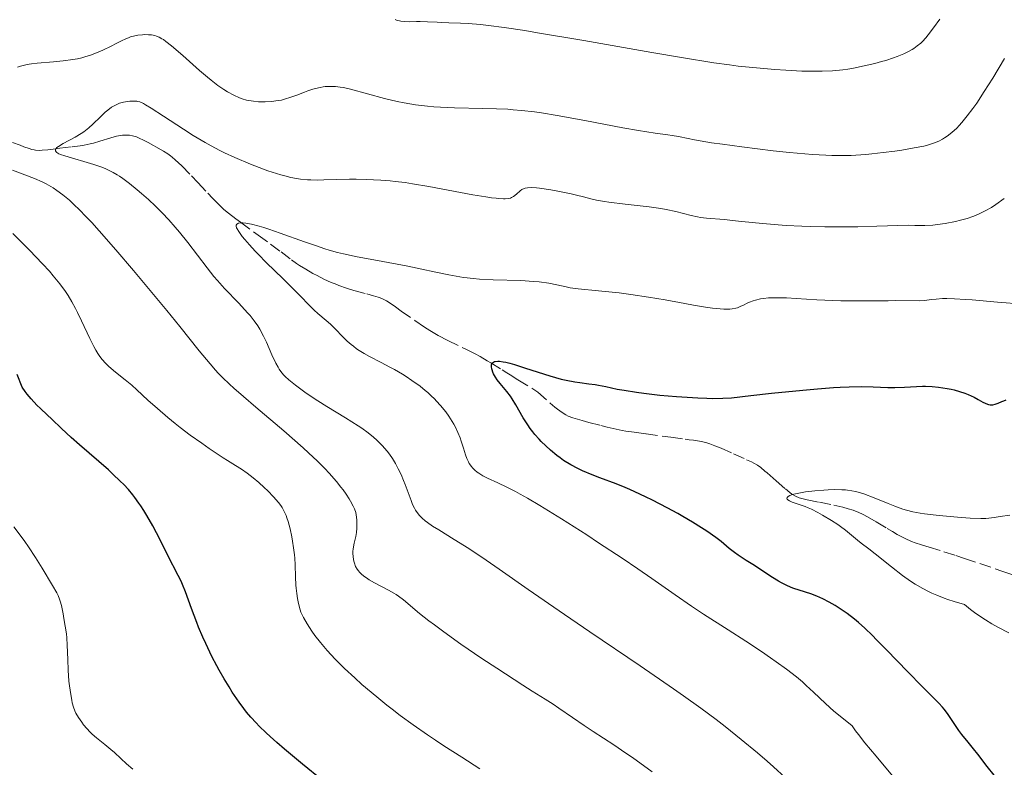
# Model space of a CAD drawing. Units: metres. Extents: x 647935 to 651387, y 4750845 to 4753232.
# Drawn here: x 649136 to 649284, y 4752776 to 4752889 of the extents above; entities that cross this region are included whole.
import ezdxf

# ---------------------------------------------------------------- set-up
doc = ezdxf.new("R2010")
doc.units = ezdxf.units.M
doc.header["$MEASUREMENT"] = 0
doc.linetypes.add('DGN Style 3', pattern=[2.435891, 1.739922, -0.695969])
for name, color, linetype, lineweight in [('Barranco lineal', 142, 'DGN Style 3', 13), ('Curva de nivel directora', 30, 'Continuous', 30), ('Curva de nivel intermedia', 30, 'Continuous', 0)]:
    doc.layers.add(name, color=color, linetype=linetype, lineweight=lineweight)

msp = doc.modelspace()

# ---------------------------------------------------------------- linework, layer by layer
at = {"layer": 'Barranco lineal', "color": 142, "linetype": 'DGN Style 3', "lineweight": 13}
for points in [[(649134.76, 4752870.3, 961.07), (649135.91, 4752869.87, 960.82), (649136.49, 4752869.65, 960.74), (649137.27, 4752869.37, 960.64), (649137.66, 4752869.26, 960.59), (649138.05, 4752869.17, 960.53), (649138.25, 4752869.14, 960.5), (649138.85, 4752869.11, 960.36), (649139.25, 4752869.13, 960.25), (649140.07, 4752869.21, 960.03), (649140.89, 4752869.31, 959.84), (649141.3, 4752869.36, 959.75), (649141.91, 4752869.43, 959.65), (649143.76, 4752869.65, 959.44), (649144.99, 4752869.8, 959.24), (649145.6, 4752869.9, 959.13), (649146.46, 4752870.08, 958.99), (649146.97, 4752870.21, 958.91), (649147.92, 4752870.5, 958.74), (649149.58, 4752871.01, 958.45), (649150.48, 4752871.24, 958.28), (649151.08, 4752871.35, 958.17), (649151.36, 4752871.39, 958.11), (649151.78, 4752871.42, 958.03), (649152.17, 4752871.42, 957.95), (649152.41, 4752871.4, 957.9), (649152.87, 4752871.32, 957.8), (649153.09, 4752871.26, 957.76), (649153.5, 4752871.13, 957.67), (649153.87, 4752870.97, 957.59), (649154.55, 4752870.63, 957.44), (649155.22, 4752870.27, 957.31), (649156.02, 4752869.84, 957.16), (649156.4, 4752869.64, 957.07), (649157.57, 4752868.99, 956.74), (649158.2, 4752868.59, 956.58), (649158.61, 4752868.3, 956.48), (649158.86, 4752868.1, 956.44), (649159.32, 4752867.7, 956.35), (649160.31, 4752866.76, 956.18), (649161.78, 4752865.26, 955.93), (649162.74, 4752864.24, 955.77), (649164.25, 4752862.63, 955.49), (649164.93, 4752861.92, 955.39), (649165.81, 4752861.02, 955.27), (649166.34, 4752860.51, 955.2), (649166.68, 4752860.2, 955.15), (649167.35, 4752859.64, 955.07), (649168.46, 4752858.79, 954.92), (649169.18, 4752858.26, 954.8), (649171.83, 4752856.32, 954.28), (649173.69, 4752854.95, 954.01), (649175.29, 4752853.78, 953.72), (649176.88, 4752852.61, 953.48), (649177.63, 4752852.06, 953.34)], [(649177.63, 4752852.06, 953.34), (649178.1, 4752851.75, 953.27), (649179.02, 4752851.18, 953.14), (649180.11, 4752850.55, 953.01), (649180.74, 4752850.21, 952.95), (649181.77, 4752849.69, 952.85), (649182.88, 4752849.19, 952.75), (649183.45, 4752848.95, 952.7), (649184.03, 4752848.73, 952.66), (649185.19, 4752848.33, 952.56), (649186.3, 4752847.98, 952.47), (649188.23, 4752847.45, 952.29), (649189.27, 4752847.17, 952.16), (649189.95, 4752846.96, 952.03), (649190.24, 4752846.86, 951.97), (649190.63, 4752846.7, 951.89), (649191.21, 4752846.39, 951.77), (649191.61, 4752846.14, 951.7), (649192.55, 4752845.49, 951.56), (649193.43, 4752844.87, 951.47), (649195.5, 4752843.43, 951.28), (649196.96, 4752842.43, 951.14), (649197.74, 4752841.93, 951.05), (649199.02, 4752841.18, 950.88), (649200.46, 4752840.43, 950.66), (649203.17, 4752839.13, 950.24), (649204.11, 4752838.67, 950.13), (649204.59, 4752838.42, 950.09), (649205.36, 4752838, 950.04), (649206.42, 4752837.37, 949.97), (649206.95, 4752837.04, 949.9), (649208.67, 4752835.99, 949.54), (649209.37, 4752835.55, 949.43), (649209.89, 4752835.23, 949.36), (649211.06, 4752834.51, 949.25), (649214.08, 4752832.65, 948.99), (649215.92, 4752830.98, 948.78), (649216.62, 4752830.38, 948.7), (649217.02, 4752830.06, 948.66), (649217.72, 4752829.55, 948.6), (649218.3, 4752829.2, 948.56), (649218.65, 4752829.03, 948.53), (649219.36, 4752828.76, 948.48), (649220.75, 4752828.34, 948.37), (649221.74, 4752828.07, 948.29), (649223.55, 4752827.6, 948.09), (649224.54, 4752827.36, 947.95), (649225.9, 4752827.04, 947.69), (649226.77, 4752826.86, 947.56), (649227.37, 4752826.76, 947.51), (649228.62, 4752826.57, 947.44), (649230.4, 4752826.33, 947.37), (649234.16, 4752825.82, 947.28), (649236.28, 4752825.54, 947.26), (649236.93, 4752825.46, 947.21), (649237.54, 4752825.37, 947.12), (649238.76, 4752825.17, 946.85), (649239.58, 4752824.97, 946.69), (649240.03, 4752824.82, 946.63), (649240.8, 4752824.54, 946.54), (649241.73, 4752824.16, 946.47), (649243.62, 4752823.32, 946.34), (649245.58, 4752822.44, 946.2), (649246.32, 4752822.1, 946.17), (649246.69, 4752821.91, 946.15), (649247.21, 4752821.6, 946.06), (649247.71, 4752821.25, 945.91), (649248.35, 4752820.73, 945.66), (649248.66, 4752820.46, 945.55), (649249.13, 4752820.05, 945.44), (649250.06, 4752819.24, 945.31), (649251.46, 4752818.02, 945.06), (649252.09, 4752817.49, 944.96), (649252.42, 4752817.25, 944.92), (649252.94, 4752816.94, 944.86), (649253.51, 4752816.71, 944.81), (649253.9, 4752816.6, 944.78), (649254.72, 4752816.41, 944.71), (649256.57, 4752816.02, 944.52), (649258.74, 4752815.56, 944.33), (649260.12, 4752815.26, 944.17), (649260.89, 4752815.05, 944.07), (649261.66, 4752814.81, 943.98), (649262.04, 4752814.67, 943.94), (649262.42, 4752814.52, 943.89), (649263.15, 4752814.18, 943.81), (649263.84, 4752813.81, 943.75), (649265.13, 4752813.07, 943.64), (649266.82, 4752812.07, 943.52), (649267.6, 4752811.6, 943.43), (649268.33, 4752811.18, 943.35), (649269.53, 4752810.53, 943.23), (649270.48, 4752810.1, 943.17), (649271.02, 4752809.9, 943.15), (649272, 4752809.58, 943.12), (649273.15, 4752809.23, 943.07), (649275.33, 4752808.56, 942.91), (649277.18, 4752807.97, 942.72), (649278.48, 4752807.54, 942.58), (649284.12, 4752805.64, 942.06), (649286.93, 4752804.68, 941.73)]]:
    msp.add_polyline3d(points, dxfattribs=at)
at = {"layer": 'Curva de nivel directora', "color": 30, "linetype": 'Continuous', "lineweight": 30, "flags": 128}
for points, elevation in [([(649255.25, 4752802.18), (649253.52, 4752802.74), (649252.71, 4752803.02), (649252.32, 4752803.17), (649251.57, 4752803.5), (649250.85, 4752803.86), (649250.39, 4752804.11), (649249.48, 4752804.66), (649246.5, 4752806.65), (649245.53, 4752807.25), (649244.3, 4752808.02), (649243.73, 4752808.42), (649242.94, 4752809.06), (649241.73, 4752810.08), (649240.93, 4752810.7), (649239.56, 4752811.66), (649238.76, 4752812.18), (649237.43, 4752813.01), (649235.97, 4752813.88), (649235.2, 4752814.32), (649233.59, 4752815.19), (649231.39, 4752816.32), (649230.3, 4752816.86), (649228.72, 4752817.59), (649227.96, 4752817.93), (649227.23, 4752818.23), (649225.87, 4752818.78), (649223.41, 4752819.7), (649222.28, 4752820.14), (649220.81, 4752820.75), (649220.1, 4752821.09), (649219.03, 4752821.67), (649217.96, 4752822.34), (649217.42, 4752822.72), (649216.94, 4752823.08), (649215.98, 4752823.88), (649215.27, 4752824.52), (649214.58, 4752825.2), (649214.25, 4752825.55), (649213.62, 4752826.26), (649213.33, 4752826.62), (649212.91, 4752827.16), (649212.53, 4752827.7), (649211.85, 4752828.76), (649210.73, 4752830.74), (649210.21, 4752831.61), (649209.94, 4752832), (649209.4, 4752832.71), (649208.37, 4752833.93), (649207.92, 4752834.5), (649207.67, 4752834.89), (649207.39, 4752835.39), (649207.28, 4752835.64), (649207.16, 4752835.99), (649207.11, 4752836.15), (649207.06, 4752836.46), (649207.06, 4752836.6), (649207.09, 4752836.79), (649207.17, 4752836.99), (649207.35, 4752837.17), (649207.52, 4752837.24), (649207.62, 4752837.27), (649208.01, 4752837.3), (649208.25, 4752837.29), (649208.85, 4752837.2), (649209.21, 4752837.13), (649209.82, 4752836.98), (649210.54, 4752836.78), (649212.19, 4752836.27), (649215.87, 4752835.09), (649217.57, 4752834.61), (649218.32, 4752834.43), (649219.63, 4752834.18), (649220.4, 4752834.07), (649221.77, 4752833.91), (649222.74, 4752833.78), (649223.24, 4752833.69), (649224.31, 4752833.47), (649226.04, 4752833.1), (649227.09, 4752832.91), (649228.96, 4752832.61), (649230.06, 4752832.47), (649232.47, 4752832.2), (649235.01, 4752831.98), (649238.21, 4752831.76), (649239.59, 4752831.7), (649240.48, 4752831.68), (649241.98, 4752831.7), (649243.29, 4752831.79), (649246.22, 4752832.12), (649249.35, 4752832.46), (649254.09, 4752832.93), (649256.28, 4752833.13), (649258.69, 4752833.32), (649259.71, 4752833.39), (649261.06, 4752833.45), (649262.89, 4752833.47), (649264.66, 4752833.42), (649266.92, 4752833.34), (649267.96, 4752833.33), (649269.4, 4752833.39)], 950), ([(649187.45, 4752769.26), (649178.52, 4752776.51), (649175.83, 4752778.76), (649174.66, 4752779.77), (649173.64, 4752780.68), (649173.03, 4752781.24), (649171.98, 4752782.26), (649171.53, 4752782.72), (649170.74, 4752783.58), (649170.08, 4752784.37), (649169.68, 4752784.88), (649168.97, 4752785.86), (649167.94, 4752787.37), (649167.44, 4752788.16), (649166.69, 4752789.38), (649165.95, 4752790.68), (649165.59, 4752791.35), (649164.86, 4752792.75), (649163.93, 4752794.7), (649163.48, 4752795.69), (649162.85, 4752797.16), (649162.56, 4752797.89), (649161.76, 4752800), (649160.85, 4752802.52), (649160.43, 4752803.6), (649160.22, 4752804.09), (649159.79, 4752804.99), (649158.22, 4752807.99), (649157.53, 4752809.36), (649156.48, 4752811.42), (649155.92, 4752812.48), (649155.04, 4752814.04), (649154.6, 4752814.78), (649154.15, 4752815.47), (649153.85, 4752815.9), (649153.23, 4752816.74), (649152.91, 4752817.14), (649152.25, 4752817.92), (649151.54, 4752818.69), (649151.03, 4752819.21), (649149.92, 4752820.27), (649149.24, 4752820.89), (649147.78, 4752822.18), (649144.85, 4752824.7), (649143.59, 4752825.8), (649142.14, 4752827.13), (649140.69, 4752828.54), (649140, 4752829.2), (649138.98, 4752830.15), (649138.43, 4752830.69), (649137.57, 4752831.62), (649136.98, 4752832.34), (649136.68, 4752832.73), (649136.24, 4752833.37), (649135.46, 4752835.29)], 975), ([(649269.4, 4752833.39), (649271.21, 4752833.5), (649272.13, 4752833.52), (649272.6, 4752833.52), (649273.57, 4752833.47), (649274.55, 4752833.38), (649275.83, 4752833.18), (649276.45, 4752833.06), (649276.89, 4752832.96), (649277.74, 4752832.73), (649278.52, 4752832.47), (649279.01, 4752832.28), (649279.91, 4752831.86), (649280.52, 4752831.53), (649281.26, 4752831.11), (649281.61, 4752830.95), (649281.94, 4752830.82), (649282.11, 4752830.77), (649282.36, 4752830.73), (649282.6, 4752830.73), (649282.76, 4752830.74), (649283.08, 4752830.81), (649283.54, 4752830.97), (649284.12, 4752831.22), (649284.39, 4752831.34), (649284.74, 4752831.46)], 950), ([(649282.93, 4752774.83), (649281.89, 4752776.13), (649280.49, 4752778), (649279.85, 4752778.83), (649279.02, 4752779.83), (649278.08, 4752780.96), (649277.62, 4752781.57), (649276.91, 4752782.63), (649275.91, 4752784.13), (649275.41, 4752784.81), (649275.16, 4752785.12), (649274.62, 4752785.71), (649272.07, 4752788.23), (649269.92, 4752790.43), (649266.68, 4752793.78), (649265.21, 4752795.28), (649264.56, 4752795.93), (649263.43, 4752797.01), (649262.46, 4752797.88), (649261.87, 4752798.37), (649260.74, 4752799.23), (649259.56, 4752800.04), (649258.95, 4752800.42), (649258.02, 4752800.96), (649257.08, 4752801.44), (649256.62, 4752801.65), (649256.16, 4752801.84), (649255.25, 4752802.18)], 950)]:
    msp.add_lwpolyline(points, dxfattribs=dict(at, elevation=elevation))
at = {"layer": 'Curva de nivel intermedia', "color": 30, "linetype": 'Continuous', "lineweight": 0, "flags": 128}
for points, elevation in [([(649192.53, 4752888.85), (649192.83, 4752888.72), (649193.16, 4752888.63), (649193.39, 4752888.58), (649193.89, 4752888.53), (649194.68, 4752888.51), (649195.76, 4752888.54), (649196.3, 4752888.55), (649197.43, 4752888.52), (649198.84, 4752888.43), (649199.54, 4752888.38), (649200.64, 4752888.36), (649202.41, 4752888.32), (649203.52, 4752888.26), (649205.41, 4752888.1), (649206.63, 4752887.96), (649208.97, 4752887.65), (649212.09, 4752887.17), (649213.99, 4752886.86), (649221, 4752885.67), (649231.27, 4752883.88), (649235.73, 4752883.12), (649240.65, 4752882.33), (649242.99, 4752881.99), (649244.28, 4752881.83), (649246.53, 4752881.59), (649249.84, 4752881.31), (649251.5, 4752881.2), (649253.92, 4752881.08), (649255.99, 4752881.05), (649257, 4752881.06), (649258.53, 4752881.13), (649260.08, 4752881.28), (649260.88, 4752881.38), (649261.69, 4752881.51), (649263.32, 4752881.84), (649264.92, 4752882.22), (649265.94, 4752882.49), (649266.58, 4752882.68), (649267.74, 4752883.05), (649268.31, 4752883.26), (649269.3, 4752883.66), (649270.1, 4752884.05), (649270.56, 4752884.31), (649270.84, 4752884.49), (649271.34, 4752884.86), (649271.87, 4752885.3), (649272.12, 4752885.54), (649272.63, 4752886.09), (649272.99, 4752886.52), (649273.79, 4752887.57), (649274.74, 4752888.92)], 970), ([(649135.53, 4752881.66), (649135.96, 4752881.8), (649136.75, 4752882.01), (649137.27, 4752882.11), (649137.65, 4752882.17), (649138.48, 4752882.25), (649140.97, 4752882.44), (649142.4, 4752882.59), (649143.84, 4752882.8), (649144.55, 4752882.93), (649145.23, 4752883.09), (649145.67, 4752883.21), (649146.51, 4752883.47), (649147.68, 4752883.91), (649148.4, 4752884.21), (649149.65, 4752884.81), (649150.43, 4752885.22), (649151.33, 4752885.69), (649151.74, 4752885.9), (649152.36, 4752886.15), (649152.68, 4752886.26), (649153.01, 4752886.35), (649153.7, 4752886.49), (649154.4, 4752886.56), (649154.71, 4752886.57), (649155.31, 4752886.56), (649155.74, 4752886.52), (649156.26, 4752886.42), (649156.51, 4752886.34), (649156.9, 4752886.18), (649157.32, 4752885.95), (649157.55, 4752885.81), (649157.92, 4752885.55), (649158.78, 4752884.87), (649160.45, 4752883.42), (649162.99, 4752881.17), (649164.2, 4752880.14), (649164.76, 4752879.68), (649165.77, 4752878.91), (649166.66, 4752878.3), (649167.19, 4752877.96), (649168.15, 4752877.43), (649169.01, 4752877.03), (649169.43, 4752876.87), (649170.07, 4752876.69), (649170.41, 4752876.62), (649171.15, 4752876.51), (649171.89, 4752876.45), (649172.29, 4752876.43), (649172.91, 4752876.43), (649173.87, 4752876.48), (649174.86, 4752876.61), (649175.35, 4752876.7), (649175.83, 4752876.82), (649176.77, 4752877.11), (649177.68, 4752877.44), (649178.82, 4752877.89), (649179.36, 4752878.09), (649180.12, 4752878.34), (649180.49, 4752878.44), (649181.19, 4752878.61), (649181.65, 4752878.68), (649181.95, 4752878.72), (649182.53, 4752878.76)], 965), ([(649182.53, 4752878.76), (649183.19, 4752878.76), (649183.52, 4752878.74), (649184.21, 4752878.65), (649184.71, 4752878.57), (649185.8, 4752878.32), (649190.92, 4752876.94), (649192.85, 4752876.49), (649193.89, 4752876.28), (649195.57, 4752876), (649197.39, 4752875.77), (649198.36, 4752875.68), (649199.37, 4752875.61), (649201.48, 4752875.52), (649205.78, 4752875.43), (649207.82, 4752875.38), (649209.52, 4752875.3), (649210.35, 4752875.24), (649211.59, 4752875.13), (649213.56, 4752874.9), (649214.62, 4752874.75), (649216.98, 4752874.37), (649221.18, 4752873.61), (649226.9, 4752872.52), (649229.28, 4752872.08), (649231.78, 4752871.68), (649233.69, 4752871.45), (649234.34, 4752871.37), (649235.28, 4752871.21), (649236.76, 4752870.89), (649237.72, 4752870.7), (649240.29, 4752870.26), (649241.93, 4752870.02), (649244.87, 4752869.62), (649249.57, 4752869.06), (649252.03, 4752868.81), (649255.5, 4752868.5), (649257.52, 4752868.38), (649258.46, 4752868.34), (649260.22, 4752868.32), (649261.35, 4752868.35), (649262.09, 4752868.38), (649263.59, 4752868.48), (649264.46, 4752868.56), (649266.21, 4752868.76), (649267.93, 4752869), (649269, 4752869.16), (649270.89, 4752869.48), (649272.32, 4752869.76), (649272.89, 4752869.9), (649273.62, 4752870.12), (649273.95, 4752870.24), (649274.58, 4752870.51), (649275.14, 4752870.8), (649275.43, 4752870.98), (649275.87, 4752871.27), (649276.57, 4752871.8), (649277.3, 4752872.48), (649277.68, 4752872.87), (649278.07, 4752873.31), (649278.89, 4752874.31), (649279.74, 4752875.44), (649280.32, 4752876.25), (649281.46, 4752877.97), (649282.73, 4752880.01), (649284.51, 4752882.95)], 965), ([(649166.78, 4752848.27), (649165.69, 4752849.48), (649165.16, 4752850.1), (649164.14, 4752851.38), (649161.22, 4752855.19), (649159.96, 4752856.77), (649159.32, 4752857.53), (649158.35, 4752858.62), (649157.35, 4752859.68), (649156.84, 4752860.2), (649156.32, 4752860.71), (649155.27, 4752861.7), (649154.24, 4752862.61), (649153.59, 4752863.17), (649152.44, 4752864.11), (649151.43, 4752864.86), (649150.89, 4752865.23), (649150.56, 4752865.43), (649149.93, 4752865.78), (649148.87, 4752866.3), (649148.24, 4752866.57), (649147.06, 4752866.98), (649142.66, 4752868.26), (649142.02, 4752868.49), (649141.76, 4752868.6), (649141.46, 4752868.77), (649141.33, 4752868.89), (649141.24, 4752869.04), (649141.23, 4752869.17), (649141.31, 4752869.35), (649141.47, 4752869.52), (649141.71, 4752869.71), (649142.4, 4752870.13), (649144.22, 4752871.11), (649145.13, 4752871.64), (649145.54, 4752871.92), (649146.27, 4752872.49), (649146.9, 4752873.07), (649148.03, 4752874.18), (649148.76, 4752874.87), (649149.14, 4752875.18), (649149.71, 4752875.6), (649150.3, 4752875.95), (649150.6, 4752876.09), (649150.91, 4752876.21), (649151.52, 4752876.39), (649152.11, 4752876.49), (649152.48, 4752876.53), (649153.15, 4752876.55), (649153.52, 4752876.53), (649153.7, 4752876.49), (649153.99, 4752876.41), (649154.51, 4752876.18), (649154.84, 4752875.99), (649155.7, 4752875.47), (649157.54, 4752874.28), (649160.55, 4752872.3), (649162.04, 4752871.35), (649163.86, 4752870.27), (649164.73, 4752869.78), (649166.06, 4752869.09), (649166.77, 4752868.75), (649168.31, 4752868.04), (649170.7, 4752867.02), (649171.98, 4752866.51), (649173.29, 4752866.04), (649173.95, 4752865.81), (649175.24, 4752865.41), (649175.87, 4752865.24), (649176.78, 4752865.02), (649177.65, 4752864.86), (649178.21, 4752864.78), (649179.27, 4752864.67), (649179.79, 4752864.64), (649180.78, 4752864.62), (649181.75, 4752864.64), (649183.67, 4752864.72), (649185.63, 4752864.76), (649186.63, 4752864.76), (649188.13, 4752864.73), (649190.34, 4752864.62), (649191.78, 4752864.51), (649192.51, 4752864.43), (649194.03, 4752864.24), (649195.12, 4752864.07), (649197.6, 4752863.66), (649204.25, 4752862.42), (649206.22, 4752862.09), (649207.06, 4752861.97), (649207.77, 4752861.88), (649208.18, 4752861.84), (649208.86, 4752861.81), (649209.13, 4752861.81), (649209.58, 4752861.85), (649209.92, 4752861.92), (649210.1, 4752861.99), (649210.4, 4752862.16), (649210.82, 4752862.51), (649211.37, 4752862.99), (649211.67, 4752863.2), (649211.99, 4752863.34)], 960), ([(649231.33, 4752775.36), (649228.37, 4752777.49), (649227.36, 4752778.19), (649225.51, 4752779.44), (649222.39, 4752781.46), (649221.06, 4752782.33), (649219.28, 4752783.55), (649217.25, 4752784.96), (649216.38, 4752785.56), (649215.19, 4752786.32), (649213.22, 4752787.53), (649211.79, 4752788.43), (649207.85, 4752790.98), (649205.63, 4752792.46), (649202.45, 4752794.62), (649199.85, 4752796.46), (649198.44, 4752797.51), (649197.62, 4752798.14), (649196.21, 4752799.26), (649193.77, 4752801.29), (649193.04, 4752801.83), (649192.68, 4752802.08), (649192.3, 4752802.32), (649191.54, 4752802.76), (649189.42, 4752803.86), (649188.62, 4752804.31), (649188.19, 4752804.6), (649187.94, 4752804.78), (649187.51, 4752805.13), (649187.16, 4752805.47), (649187.01, 4752805.65), (649186.81, 4752805.91), (649186.56, 4752806.34), (649186.37, 4752806.81), (649186.28, 4752807.14), (649186.23, 4752807.37), (649186.16, 4752807.84), (649186.14, 4752808.31), (649186.15, 4752808.57), (649186.19, 4752809.01), (649186.35, 4752809.85), (649186.57, 4752810.85), (649186.67, 4752811.45), (649186.74, 4752812.13), (649186.76, 4752812.5), (649186.74, 4752813.31), (649186.71, 4752813.75), (649186.61, 4752814.46), (649186.37, 4752815.05), (649186.19, 4752815.44), (649185.8, 4752816.17), (649185.59, 4752816.53), (649185.15, 4752817.22), (649184.67, 4752817.88), (649184.34, 4752818.31), (649183.66, 4752819.16), (649182.55, 4752820.43), (649181.93, 4752821.1), (649180.82, 4752822.21), (649179.44, 4752823.5), (649178.63, 4752824.23), (649175.7, 4752826.78), (649171.48, 4752830.37), (649169.63, 4752831.95), (649168.15, 4752833.25), (649167.53, 4752833.82), (649166.46, 4752834.85), (649165.82, 4752835.51), (649165.41, 4752835.96), (649164.58, 4752836.91), (649162.96, 4752838.87), (649160.01, 4752842.52), (649158.03, 4752844.96), (649154.8, 4752848.87), (649153.04, 4752850.97), (649150.38, 4752854.09), (649147.86, 4752856.95), (649146.72, 4752858.2), (649145.68, 4752859.3), (649145.04, 4752859.96), (649143.87, 4752861.08), (649143.34, 4752861.57), (649142.36, 4752862.39), (649141.47, 4752863.06), (649140.91, 4752863.44), (649140.55, 4752863.66), (649139.85, 4752864.06), (649139.26, 4752864.36), (649138.09, 4752864.87), (649134.77, 4752866.12)], 965), ([(649211.99, 4752863.34), (649212.17, 4752863.39), (649212.48, 4752863.45), (649213.07, 4752863.48), (649213.84, 4752863.44), (649214.31, 4752863.39), (649216.04, 4752863.13), (649217.35, 4752862.89), (649219.08, 4752862.54), (649219.88, 4752862.35), (649220.93, 4752862.09), (649222.24, 4752861.76), (649222.93, 4752861.6), (649224.1, 4752861.38), (649224.78, 4752861.28), (649227.22, 4752860.98), (649230.89, 4752860.57), (649232.64, 4752860.32), (649233.43, 4752860.17), (649234.87, 4752859.87), (649237.22, 4752859.29), (649238.18, 4752859.07), (649238.62, 4752858.99), (649239.54, 4752858.88), (649242.19, 4752858.66), (649244.33, 4752858.44), (649246.94, 4752858.16), (649248.58, 4752858), (649251.54, 4752857.79), (649253.91, 4752857.68), (649255.23, 4752857.63), (649257.38, 4752857.59), (649260.59, 4752857.58), (649262.36, 4752857.59), (649265.23, 4752857.65), (649270.03, 4752857.82), (649270.95, 4752857.78), (649272.48, 4752857.78), (649273.69, 4752857.83), (649274.37, 4752857.9), (649275.53, 4752858.08), (649277.11, 4752858.39), (649277.85, 4752858.57), (649278.88, 4752858.85), (649279.71, 4752859.12), (649280.11, 4752859.27), (649280.7, 4752859.52), (649281.59, 4752859.96), (649282.53, 4752860.51), (649283.18, 4752860.93), (649284.48, 4752861.84)], 960), ([(649223.24, 4752809.92), (649221.45, 4752811.09), (649217.61, 4752813.54), (649214.36, 4752815.54), (649212.51, 4752816.62), (649211.39, 4752817.24), (649210.69, 4752817.62), (649209.38, 4752818.28), (649208.03, 4752818.93), (649206.45, 4752819.67), (649205.77, 4752820.03), (649205.16, 4752820.39), (649204.89, 4752820.58), (649204.53, 4752820.88), (649204.21, 4752821.19), (649204.03, 4752821.42), (649203.71, 4752821.89), (649203.57, 4752822.13), (649203.34, 4752822.63), (649203.15, 4752823.15), (649202.82, 4752824.19), (649202.5, 4752825.22), (649202.32, 4752825.74), (649202, 4752826.54), (649201.61, 4752827.37), (649201.37, 4752827.8), (649200.89, 4752828.61), (649200.61, 4752829.02), (649200.15, 4752829.66), (649199.37, 4752830.63), (649198.78, 4752831.28), (649198.47, 4752831.61), (649197.97, 4752832.09), (649197.44, 4752832.57), (649197.07, 4752832.89), (649196.3, 4752833.51), (649195.06, 4752834.41), (649194.2, 4752834.98), (649193.62, 4752835.35), (649192.42, 4752836.04), (649191.74, 4752836.42), (649190.39, 4752837.12), (649188.65, 4752838.02), (649187.83, 4752838.47), (649187.07, 4752838.93), (649186.71, 4752839.18), (649186.21, 4752839.55), (649185.89, 4752839.8), (649185.3, 4752840.32), (649184.5, 4752841.1), (649183.55, 4752842.09), (649183.1, 4752842.55), (649182.77, 4752842.87), (649182.11, 4752843.46), (649180.87, 4752844.49), (649180.3, 4752844.98), (649179.5, 4752845.78), (649178.22, 4752847.13), (649177.34, 4752848.04), (649175.62, 4752849.72), (649173.06, 4752852.21), (649171.89, 4752853.38), (649171.38, 4752853.91), (649170.51, 4752854.86), (649169.82, 4752855.67), (649169.45, 4752856.13), (649168.9, 4752856.89), (649168.67, 4752857.28), (649168.59, 4752857.44), (649168.53, 4752857.65), (649168.53, 4752857.82), (649168.62, 4752857.98), (649168.88, 4752858.1), (649169.26, 4752858.15), (649169.51, 4752858.15), (649169.96, 4752858.11), (649170.84, 4752857.96), (649172, 4752857.67), (649172.69, 4752857.46), (649173.46, 4752857.22), (649175.17, 4752856.63), (649178.82, 4752855.32), (649180.48, 4752854.73), (649181.9, 4752854.26), (649182.55, 4752854.06), (649183.82, 4752853.71), (649184.71, 4752853.5), (649186.8, 4752853.06), (649189.86, 4752852.49), (649194.43, 4752851.63), (649196.56, 4752851.2), (649198.43, 4752850.8), (649200.64, 4752850.32), (649201.71, 4752850.12), (649202.82, 4752849.94), (649203.39, 4752849.87), (649204.3, 4752849.77), (649205.26, 4752849.7), (649207.32, 4752849.6), (649211.51, 4752849.45), (649213.4, 4752849.34)], 955), ([(649167.2, 4752822.33), (649166.55, 4752822.74), (649164.44, 4752824.14), (649163.32, 4752824.91), (649161.6, 4752826.16), (649160.07, 4752827.32), (649159.31, 4752827.91), (649158.21, 4752828.81), (649156.64, 4752830.14), (649155.2, 4752831.44), (649153.53, 4752833), (649152.78, 4752833.67), (649151.78, 4752834.5), (649150.58, 4752835.44), (649150, 4752835.9), (649149.24, 4752836.56), (649148.85, 4752836.95), (649148.26, 4752837.63), (649147.86, 4752838.17), (649147.66, 4752838.47), (649147.35, 4752838.96), (649147.04, 4752839.51), (649146.41, 4752840.74), (649145.16, 4752843.4), (649144.56, 4752844.66), (649144.28, 4752845.23), (649143.71, 4752846.27), (649143.14, 4752847.22), (649142.74, 4752847.81), (649141.9, 4752848.97), (649140.91, 4752850.19), (649140.33, 4752850.86), (649139.31, 4752851.98), (649137.34, 4752854.03), (649134.82, 4752856.57)], 970), ([(649213.4, 4752849.34), (649214.24, 4752849.26), (649215.71, 4752849.05), (649216.95, 4752848.81), (649218.32, 4752848.51), (649218.92, 4752848.38), (649219.34, 4752848.31), (649220.16, 4752848.2), (649223.2, 4752847.94), (649226.33, 4752847.6), (649228.1, 4752847.37), (649230.79, 4752846.98), (649233.29, 4752846.55), (649236.25, 4752845.99), (649237.57, 4752845.74), (649239.36, 4752845.46), (649240.42, 4752845.32), (649241.05, 4752845.25), (649242.16, 4752845.16), (649243.03, 4752845.15), (649243.41, 4752845.18), (649243.93, 4752845.28), (649244.19, 4752845.36), (649244.71, 4752845.58), (649245.09, 4752845.77), (649245.66, 4752846.07), (649246, 4752846.22), (649246.59, 4752846.43), (649246.92, 4752846.53), (649247.69, 4752846.7), (649248.13, 4752846.77), (649248.86, 4752846.84), (649249.7, 4752846.88), (649250.3, 4752846.88), (649251.62, 4752846.84), (649253.06, 4752846.77), (649256.17, 4752846.58), (649258.6, 4752846.46), (649259.82, 4752846.42), (649262.18, 4752846.39), (649264.39, 4752846.39), (649266.94, 4752846.43), (649267.98, 4752846.44), (649271.61, 4752846.4), (649272.39, 4752846.46), (649273.54, 4752846.61), (649274.17, 4752846.68), (649275.16, 4752846.74), (649275.78, 4752846.75), (649276.98, 4752846.72), (649278.62, 4752846.63), (649279.64, 4752846.56), (649283.47, 4752846.22), (649287.34, 4752845.88)], 955), ([(649251.38, 4752774.5), (649249.62, 4752776.11), (649248.69, 4752776.94), (649247.21, 4752778.22), (649244.77, 4752780.25), (649242.33, 4752782.19), (649240.96, 4752783.24), (649238.68, 4752784.94), (649236.03, 4752786.84), (649234.55, 4752787.88), (649229.49, 4752791.35), (649221.91, 4752796.49), (649218.08, 4752799.1), (649212.62, 4752802.88), (649208.24, 4752805.92), (649206.27, 4752807.27), (649203.63, 4752809.02), (649201.42, 4752810.42), (649199.1, 4752811.85), (649198.17, 4752812.43), (649197.39, 4752812.97), (649197.05, 4752813.23), (649196.6, 4752813.62), (649196.21, 4752814.02), (649195.99, 4752814.29), (649195.6, 4752814.85), (649195.44, 4752815.13), (649195.16, 4752815.7), (649194.92, 4752816.28), (649194.49, 4752817.48), (649194.04, 4752818.71), (649193.79, 4752819.32), (649193.41, 4752820.22), (649193, 4752821.07), (649192.79, 4752821.48), (649192.57, 4752821.87), (649192.13, 4752822.6), (649191.65, 4752823.28), (649191.32, 4752823.72), (649190.58, 4752824.56), (649189.74, 4752825.4), (649189.26, 4752825.83), (649188.44, 4752826.49), (649187.47, 4752827.2), (649186.92, 4752827.57), (649185.01, 4752828.78), (649182.21, 4752830.47), (649180.87, 4752831.3), (649179.08, 4752832.49), (649178.07, 4752833.21), (649177.47, 4752833.66), (649176.48, 4752834.47), (649175.9, 4752835), (649175.66, 4752835.25), (649175.24, 4752835.75), (649174.99, 4752836.12), (649174.84, 4752836.38), (649174.52, 4752836.99), (649173.93, 4752838.25), (649173.08, 4752840.15), (649172.66, 4752841.06), (649172.09, 4752842.14), (649171.78, 4752842.65), (649171.25, 4752843.4), (649170.62, 4752844.2), (649170.24, 4752844.62), (649168.9, 4752846.05), (649166.78, 4752848.27)], 960), ([(649205.3, 4752775.82), (649202.57, 4752777.54), (649199.87, 4752779.28), (649198.6, 4752780.12), (649197.41, 4752780.92), (649195.23, 4752782.44), (649193.27, 4752783.87), (649192.06, 4752784.79), (649191.27, 4752785.41), (649189.75, 4752786.64), (649187.5, 4752788.55), (649186.42, 4752789.52), (649184.88, 4752790.95), (649183.48, 4752792.34), (649182.85, 4752793), (649182.27, 4752793.64), (649181.25, 4752794.85), (649180.42, 4752795.93), (649179.95, 4752796.58), (649179.23, 4752797.68), (649178.68, 4752798.61), (649178.44, 4752799.13), (649178.3, 4752799.46), (649178.09, 4752800.16), (649177.88, 4752801.02), (649177.79, 4752801.5), (649177.66, 4752802.27), (649177.56, 4752803.08), (649177.53, 4752803.5), (649177.48, 4752804.78), (649177.44, 4752806.6), (649177.38, 4752807.58), (649177.33, 4752808.09), (649177.2, 4752809.13), (649177.04, 4752810.16), (649176.92, 4752810.82), (649176.67, 4752812.02), (649176.38, 4752813.1), (649176.19, 4752813.68), (649176.06, 4752814.02), (649175.78, 4752814.64), (649175.46, 4752815.22), (649175.27, 4752815.51), (649174.91, 4752815.99), (649174.18, 4752816.82), (649173.29, 4752817.74), (649172.77, 4752818.23), (649171.94, 4752818.99), (649171.07, 4752819.72), (649170.63, 4752820.07), (649170.19, 4752820.4), (649169.32, 4752821), (649168.43, 4752821.57), (649167.2, 4752822.33)], 970), ([(649285.14, 4752796.32), (649283.52, 4752797.18), (649282.61, 4752797.68), (649281.63, 4752798.28), (649281.11, 4752798.62), (649279.99, 4752799.4), (649279.4, 4752799.85), (649278.46, 4752800.6), (649276.91, 4752801.04), (649275.97, 4752801.35), (649275.38, 4752801.56), (649274.28, 4752801.99), (649273.53, 4752802.32), (649273.06, 4752802.54), (649272.18, 4752802.99), (649271.02, 4752803.66), (649270.34, 4752804.11), (649269.13, 4752804.96), (649267.45, 4752806.26), (649264.98, 4752808.26), (649264.02, 4752808.99), (649262.88, 4752809.84), (649262.33, 4752810.28), (649260.52, 4752811.79), (649259.77, 4752812.37), (649259.35, 4752812.67), (649258.41, 4752813.29), (649257.05, 4752814.09), (649256.35, 4752814.47), (649255.35, 4752814.97), (649254.88, 4752815.18), (649254.44, 4752815.36), (649253.66, 4752815.65), (649252.46, 4752816.04), (649252.04, 4752816.22), (649251.78, 4752816.4), (649251.7, 4752816.5), (649251.66, 4752816.6), (649251.7, 4752816.76), (649251.83, 4752816.89), (649252.12, 4752817.05), (649252.33, 4752817.13), (649252.72, 4752817.25), (649253.22, 4752817.36), (649254.46, 4752817.57), (649255.9, 4752817.74), (649257.23, 4752817.85), (649257.88, 4752817.89), (649258.79, 4752817.92), (649259.97, 4752817.91), (649260.49, 4752817.88), (649260.82, 4752817.85), (649261.44, 4752817.76), (649262.04, 4752817.63), (649262.44, 4752817.53), (649263.27, 4752817.27), (649264.81, 4752816.7), (649266.96, 4752815.83), (649267.96, 4752815.43), (649269.16, 4752815), (649269.74, 4752814.82), (649270.68, 4752814.59), (649271.78, 4752814.38), (649272.41, 4752814.28), (649274.67, 4752814.01), (649276.32, 4752813.86), (649277.39, 4752813.77), (649279.32, 4752813.64), (649280.92, 4752813.58), (649281.71, 4752813.59), (649282.15, 4752813.62), (649282.96, 4752813.71), (649283.87, 4752813.85), (649285.31, 4752814.08)], 945), ([(649152.93, 4752775.74), (649151.96, 4752776.58), (649151.11, 4752777.37), (649150.14, 4752778.29), (649149.62, 4752778.74), (649148.72, 4752779.46), (649147.42, 4752780.48), (649146.79, 4752781.03), (649146.5, 4752781.31), (649145.96, 4752781.88), (649145.48, 4752782.44), (649145.2, 4752782.82), (649144.71, 4752783.53), (649144.33, 4752784.2), (649144.17, 4752784.55), (649143.96, 4752785.11), (649143.78, 4752785.77), (649143.7, 4752786.14), (649143.54, 4752787.01), (649143.36, 4752788.34), (649143.28, 4752789.05), (649143.16, 4752790.69), (649143.1, 4752792.29), (649143.03, 4752794.44), (649142.95, 4752795.57), (649142.89, 4752796.16), (649142.72, 4752797.34), (649142.53, 4752798.49), (649142.4, 4752799.21), (649142.14, 4752800.42), (649141.96, 4752801.1), (649141.87, 4752801.39), (649141.64, 4752801.96), (649141.43, 4752802.38), (649140.8, 4752803.48), (649139.23, 4752806.09), (649138.24, 4752807.67), (649137.17, 4752809.28), (649136.62, 4752810.08), (649136.07, 4752810.85), (649134.98, 4752812.3)], 980), ([(649268.62, 4752773.56), (649265.14, 4752777.69), (649263.44, 4752779.75), (649262.46, 4752780.99), (649262.04, 4752781.55), (649261.51, 4752782.29), (649260.46, 4752783.12), (649258.77, 4752784.52), (649257.51, 4752785.64), (649255.69, 4752787.38), (649254.58, 4752788.4), (649254, 4752788.91), (649253.09, 4752789.66), (649251.58, 4752790.84), (649250.04, 4752791.96), (649249.19, 4752792.55), (649247.81, 4752793.5), (649245.47, 4752795.05), (649242.8, 4752796.76), (649239.06, 4752799.16), (649237.27, 4752800.34), (649234.77, 4752802.06), (649231.26, 4752804.52), (649229.18, 4752805.96), (649226.77, 4752807.58), (649223.24, 4752809.92)], 955)]:
    msp.add_lwpolyline(points, dxfattribs=dict(at, elevation=elevation))

doc.saveas('drawing.dxf')
